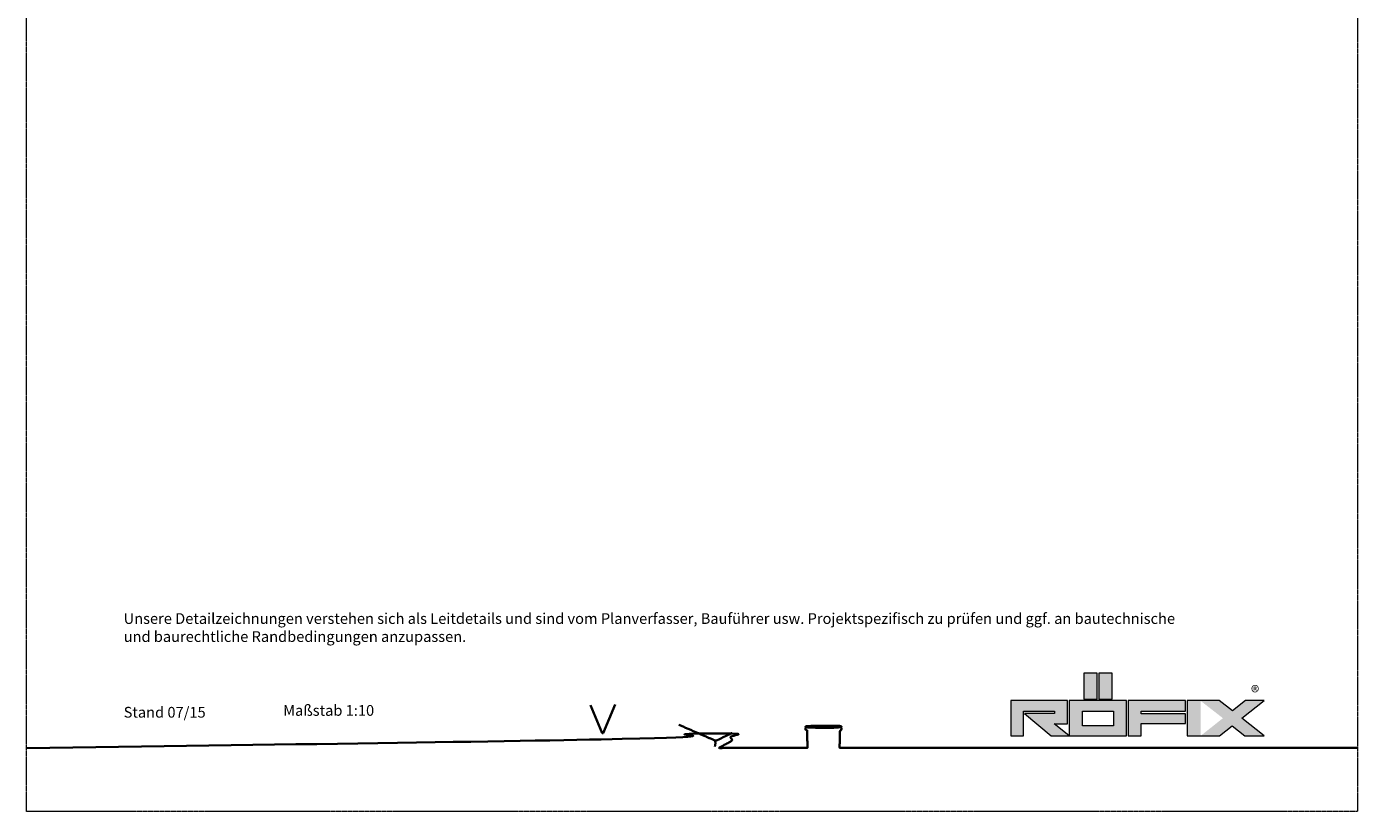
# Model space of a CAD drawing. Units: millimetres. Extents: x 0 to 2100, y 0 to 2970.
# Drawn here: x 0 to 2100, y 0 to 1239 of the extents above; entities that cross this region are included whole.
import ezdxf

# ---------------------------------------------------------------- set-up
doc = ezdxf.new("R2010")
doc.units = ezdxf.units.MM
doc.header["$LTSCALE"] = 2.54
doc.linetypes.add('CENTER', pattern=[0.32, 0.2, -0.04, 0.04, -0.04])
doc.layers.get('0').update_dxf_attribs({"color": 5, "lineweight": 18, "true_color": 0x0000ff})
doc.layers.add('_Rahmen (2D)', color=7, linetype='Continuous', lineweight=9)
doc.layers.add('Keine', color=7, linetype='Continuous', lineweight=9)
doc.layers.add('Hilfskonstruktionen', color=6, linetype='Continuous', lineweight=9, true_color=0xff00ff)
doc.layers.add('TEXT Legende', color=7, linetype='Continuous', lineweight=18, true_color=0x575756)
doc.styles.add('Arial', font='Arial')
doc.styles.add('Helvetica Neue LT Com 55 Roman', font='Helvetica Neue LT Com 55 Roman')

# ---------------------------------------------------------------- blocks, each defined once
blk = doc.blocks.new('WD_FrameA4')
at = {"layer": 'Hilfskonstruktionen', "linetype": 'CENTER'}
for p, q in [((0, 0), (0, 2970)), ((0, 2970), (2100, 2970)), ((2100, 2970), (2100, 0)), ((2100, 0), (0, 0))]:
    blk.add_line(p, q, dxfattribs=at)
blk = doc.blocks.new('block 3')
at = {"color": 20, "true_color": 0xe64010, "insert": (1932, 205.8), "char_height": 20, "width": 7.491, "attachment_point": 1, "line_spacing_factor": 1.004016, "style": 'Arial'}
blk.add_mtext('®', dxfattribs=at)
blk = doc.blocks.new('block 2')
at = {"linetype": 'Continuous', "lineweight": 0, "true_color": 0xe64415}
h = blk.add_hatch(color=20, dxfattribs=at)
h.paths.add_polyline_path([(1735.6, 127.2), (1735.6, 182.8), (1645.3, 182.8), (1645.3, 127.8), (1644.6, 127.8), (1621.2, 145.8), (1642.6, 145.8), (1642.6, 182.8), (1553, 182.8), (1553, 127.2), (1572.9, 127.2), (1572.9, 166.2), (1621.9, 166.2), (1621.9, 162.5), (1574.8, 162.5), (1616.8, 127.2)])
h.paths.add_polyline_path([(1714.9, 142.7), (1666.1, 142.7), (1666.1, 166), (1714.9, 166)])
blk.add_hatch(color=20, dxfattribs=at).paths.add_polyline_path([(1738.4, 127.2), (1758.9, 127.2), (1758.9, 146.4), (1828.8, 146.4), (1828.8, 162), (1758.9, 162), (1758.9, 165.8), (1828.8, 165.8), (1828.8, 182.8), (1738.4, 182.8)])
h = blk.add_hatch(color=20, dxfattribs=at)
h.paths.add_polyline_path([(1917.5, 154.9), (1953, 182.8), (1923.4, 182.8), (1902.7, 166.5), (1881.8, 182.8), (1831.2, 182.8), (1831.2, 127.2), (1882.3, 127.2), (1902.4, 143), (1922.4, 127.2), (1952.7, 127.2)])
h.paths.add_polyline_path([(1887.7, 154.9), (1853.6, 127.8), (1852.8, 127.8), (1852.8, 181.5), (1853.5, 181.5)])
at = {"color": 20, "lineweight": 5, "true_color": 0xe64415, "flags": 128}
for points in [[(1668.2, 184.9), (1689.4, 184.9), (1689.4, 226.2), (1668.2, 226.2), (1668.2, 184.9), (1668.2, 184.9)], [(1692, 226.2), (1692, 184.9), (1713, 184.9), (1713, 226.2), (1692, 226.2), (1692, 226.2)], [(1645.3, 182.8), (1645.3, 127.8), (1644.6, 127.8), (1621.2, 145.8), (1642.6, 145.8), (1642.6, 182.8), (1553, 182.8), (1553, 127.2), (1572.9, 127.2), (1572.9, 166.2), (1621.9, 166.2), (1621.9, 162.5), (1574.8, 162.5), (1616.8, 127.2), (1735.6, 127.2), (1735.6, 182.8), (1645.3, 182.8), (1645.3, 182.8)], [(1738.4, 127.2), (1758.9, 127.2), (1758.9, 146.4), (1828.8, 146.4), (1828.8, 162), (1758.9, 162), (1758.9, 165.8), (1828.8, 165.8), (1828.8, 182.8), (1738.4, 182.8), (1738.4, 127.2), (1738.4, 127.2)], [(1923.4, 182.8), (1902.7, 166.5), (1881.8, 182.8), (1831.2, 182.8), (1831.2, 127.2), (1882.3, 127.2), (1902.4, 143), (1922.4, 127.2), (1952.7, 127.2), (1917.5, 154.9), (1953, 182.8), (1923.4, 182.8), (1923.4, 182.8)], [(1666.1, 166), (1714.9, 166), (1714.9, 142.7), (1666.1, 142.7), (1666.1, 166), (1666.1, 166)]]:
    blk.add_lwpolyline(points, dxfattribs=at)
at = {"color": 20, "linetype": 'Continuous', "true_color": 0xe64415}
for points in [[(1668.2, 184.9), (1689.4, 184.9), (1668.2, 226.2), (1689.4, 226.2)], [(1692, 226.2), (1692, 184.9), (1713, 226.2), (1713, 184.9)]]:
    blk.add_solid(points, dxfattribs=at)
at = {"color": 20, "true_color": 0xe64415}
blk.add_blockref('block 3', (0, 0), dxfattribs=at)
blk = doc.blocks.new('unten')
at = {"color": 254, "lineweight": 35, "true_color": 0xcccccc, "flags": 128}
blk.add_lwpolyline([(928.6, 176.4), (909.7, 131.3), (908.4, 131.3), (889.9, 175.3)], dxfattribs=at)
at = {"color": 254, "lineweight": 35, "true_color": 0xcccccc}
for points, knots in [([(-0.1, 107.7), (437.7, 107.7), (875.6, 107.7), (882.8, 141.9), (890.1, 176.1), (889.6, 177.1), (889.2, 178.2), (887, 179.4), (884.8, 180.6), (884.9, 204.7), (884.9, 228.7), (885, 237.5), (885, 251), (885, 251.1), (892.8, 264), (925.6, 264), (933.4, 251.2), (933.4, 251), (933.5, 213.5), (933.5, 180.6), (931.3, 179.4), (929.2, 178.2), (928.7, 177.1), (928.3, 176.1), (935.5, 142), (942.6, 107.9), (942.7, 107.9), (942.8, 107.9), (1011.3, 107.9), (1079.9, 107.8), (1079.8, 107.9), (1079.8, 107.9), (1078.8, 108.5), (1071.9, 112.2), (1069.4, 113.4), (1067.7, 114.3), (1061.6, 117.4), (1059.5, 118.4), (1057.5, 119.4), (1051.4, 122.5), (1049.7, 123.3), (1048.1, 124.1), (1043.2, 126.6), (1041.2, 127.6), (1039.2, 128.6), (1035.7, 130.4), (1034.5, 131), (1033.3, 131.6), (1031.2, 132.7), (1030.6, 133.1), (1029.8, 133.7), (1029.1, 135.1), (1028.8, 136.2), (1028.5, 137.3), (1028.2, 139.8), (1028.2, 140.5), (1028.2, 141.2), (1028.3, 143), (1028.5, 143.6), (1028.8, 144.2), (1029.6, 145), (1030.4, 145.3), (1031.2, 145.6), (1034.3, 146.4), (1035.7, 146.7), (1037.1, 147.1), (1042.6, 148.5), (1043.8, 148.8), (1044.9, 149.1), (1050.2, 150.4), (1051.4, 150.7), (1052.5, 151), (1053.5, 151.1), (1053.8, 151.1), (1054.1, 151.1), (1055.4, 150.8), (1056.5, 150.4), (1057.6, 150), (1062.6, 148.4), (1063.6, 148), (1064.7, 147.7), (1071.6, 145.3), (1073, 144.9), (1074.3, 144.4), (1080.7, 142.3), (1082.2, 141.8), (1083.6, 141.3), (1088.2, 139.7), (1089.7, 139.2), (1091.2, 138.7), (1099.1, 136.1), (1101, 135.4), (1102.9, 134.8), (1107.8, 133.1), (1109.5, 132.5), (1110.1, 132.3), (1110.9, 132), (1111.2, 131.8), (1111.2, 131.8), (1111.2, 131.8), (1111.5, 131.7), (1111.9, 131.4), (1112, 131.2), (1112.1, 131.2), (1112.1, 131.2), (1112.1, 131.2), (1112.3, 131), (1112.6, 130.5), (1112.8, 130.2), (1113.2, 129.3), (1113.4, 126.9), (1113.4, 125.9), (1113.3, 124.9), (1112.9, 122.1), (1112.7, 121.2), (1112.4, 120.3), (1111.4, 118.4), (1110.5, 117.8), (1109.6, 117.1), (1107.8, 116.2), (1106.5, 115.5), (1105.3, 114.9), (1100, 112.1), (1098.8, 111.5), (1097.6, 110.9), (1093.6, 108.7), (1092.3, 108), (1092.3, 108), (1092.2, 107.9), (1162.2, 107.9), (1232.1, 107.9), (1232, 108), (1231.8, 128.1), (1231.7, 131.6), (1231.6, 135.1), (1231.6, 135.8), (1231.6, 136.4), (1231.6, 136.4), (1231.6, 136.4), (1231.6, 136.4), (1231.6, 136.4), (1231.2, 136.4), (1229.1, 136.4), (1229, 136.5), (1228.9, 136.6), (1229.3, 140), (1229.3, 140.8)], [0, 0, 0, 0.00038, 0.00038, 0.00041, 0.00041, 0.000411, 0.000411, 0.000413, 0.000413, 0.000434, 0.000434, 0.000442, 0.000446, 0.000446, 0.002204, 0.003962, 0.00572, 0.007479, 0.0198, 0.0198, 0.020738, 0.020738, 0.021166, 0.021166, 0.034219, 0.034219, 0.034256, 0.034256, 0.059947, 0.059947, 0.059961, 0.059961, 0.060413, 0.060865, 0.060865, 0.061183, 0.061501, 0.061501, 0.061814, 0.062126, 0.062126, 0.062435, 0.062743, 0.062743, 0.06305, 0.063357, 0.063357, 0.063663, 0.063969, 0.063969, 0.064346, 0.064723, 0.064723, 0.0651, 0.065478, 0.065478, 0.065869, 0.06626, 0.06626, 0.066656, 0.067052, 0.067052, 0.067454, 0.067857, 0.067857, 0.068263, 0.068669, 0.068669, 0.069078, 0.069486, 0.069486, 0.069899, 0.070312, 0.070312, 0.070736, 0.071161, 0.071161, 0.071577, 0.071994, 0.071994, 0.0724, 0.072807, 0.072807, 0.073207, 0.073607, 0.073607, 0.073998, 0.074388, 0.074388, 0.074774, 0.075161, 0.075161, 0.07555, 0.075939, 0.075939, 0.076059, 0.076178, 0.076298, 0.076417, 0.076417, 0.081779, 0.08714, 0.08714, 0.08756, 0.087979, 0.087979, 0.093536, 0.099093, 0.099093, 0.11529, 0.131488, 0.131488, 0.147029, 0.16257, 0.16257, 0.177372, 0.192173, 0.192173, 0.20687, 0.221568, 0.221568, 0.236229, 0.250891, 0.250891, 0.265528, 0.280165, 0.280165, 0.280844, 0.280844, 0.997404, 0.997404, 0.999389, 0.999389, 0.999737, 0.999737, 0.999802, 0.999802, 0.999802, 0.999802, 0.999802, 0.999802, 0.999836, 0.999869, 0.999869, 0.999934, 1, 1, 1]), ([(1112.1, 131.2), (1112, 131.2), (1112, 131.1), (1089.2, 119.5), (1086.5, 119.5), (1057.8, 132), (1029.1, 144.5)], [0, 0, 0, 0.000221, 0.000221, 0.080554, 0.080554, 1, 1, 1]), ([(1112.1, 131.2), (1112, 131.2), (1112, 131.1), (1089.2, 119.5), (1086.5, 119.5), (1057.8, 132), (1029.1, 144.5)], [0, 0, 0, 0.000221, 0.000221, 0.080554, 0.080554, 1, 1, 1]), ([(1112.1, 131.2), (1112, 131.2), (1112, 131.1), (1089.2, 119.5), (1086.5, 119.5), (1057.8, 132), (1029.1, 144.5)], [0, 0, 0, 0.000221, 0.000221, 0.080554, 0.080554, 1, 1, 1]), ([(1285.7, 141.1), (1285.8, 141.4), (1285.5, 142.3), (1284.1, 142.5), (1282.7, 142.6), (1273.1, 142.8), (1259, 142.9), (1244.9, 143), (1230.6, 142.1), (1229.9, 142), (1229.2, 141.9), (1228.9, 140.9), (1229.1, 140.7), (1229.2, 140.6), (1244, 139.8), (1257.4, 139.7), (1270.7, 139.5), (1285.6, 140.9), (1285.7, 141.1)], [0, 0, 0, 0.082036, 0.164071, 0.164071, 0.24366, 0.323249, 0.323249, 0.402867, 0.482486, 0.482486, 0.562654, 0.642823, 0.642823, 0.732117, 0.821411, 0.821411, 0.910706, 1, 1, 1]), ([(1285.4, 141), (1285.5, 140.2), (1285.8, 136.5), (1285.7, 136.5), (1285.7, 136.4), (1284.1, 136.4), (1283.5, 136.4), (1283.4, 131.2), (1282.8, 108.5), (1282.7, 108.3), (1691.3, 108.3), (2099.9, 108.3)], [0, 0, 0, 0.000045, 0.00009, 0.00009, 0.000136, 0.000181, 0.000181, 0.000614, 0.001046, 0.001046, 1, 1, 1])]:
    blk.add_open_spline(points, degree=2, knots=knots, dxfattribs=at)
blk.add_open_spline([(1086.2, 119.5), (1087.4, 115.8), (1086.1, 110.2)], degree=2, dxfattribs=at)
blk = doc.blocks.new('Gruppe-19-1')
blk.add_blockref('block 2', (0.1, -7.7, 11900))
at = {"color": 255}
blk.add_blockref('unten', (0.1, -7.7, 11900), dxfattribs=at)
at = {"layer": 'TEXT Legende'}
blk.add_blockref('WD_FrameA4', (0, 0, 11900), dxfattribs=at)
at = {"layer": 'TEXT Legende', "char_height": 16.938, "attachment_point": 1, "line_spacing_factor": 1.007694, "style": 'Helvetica Neue LT Com 55 Roman'}
for s, insert, width in [('Unsere Detailzeichnungen verstehen sich als Leitdetails und sind vom Planverfasser, Bauführer usw. Projektspezifisch zu prüfen und ggf. an bautechnische\\Pund baurechtliche Randbedingungen anzupassen.', (153.1, 313, 11900), 1946.87), ('Maßstab 1:10', (404.9, 167.9, 11900), 257.429), ('Stand 07/15', (153.1, 165, 11900), 250.143)]:
    blk.add_mtext(s, dxfattribs=dict(at, insert=insert, width=width))
blk = doc.blocks.new('Rahmen (2D)')
at = {"layer": 'Keine', "color": 7, "transparency": 33554687}
blk.add_blockref('Gruppe-19-1', (0, 0), dxfattribs=at)

msp = doc.modelspace()

# ---------------------------------------------------------------- block references
at = {"layer": '_Rahmen (2D)'}
msp.add_blockref('Rahmen (2D)', (0, 0), dxfattribs=at)

doc.saveas('drawing.dxf')
